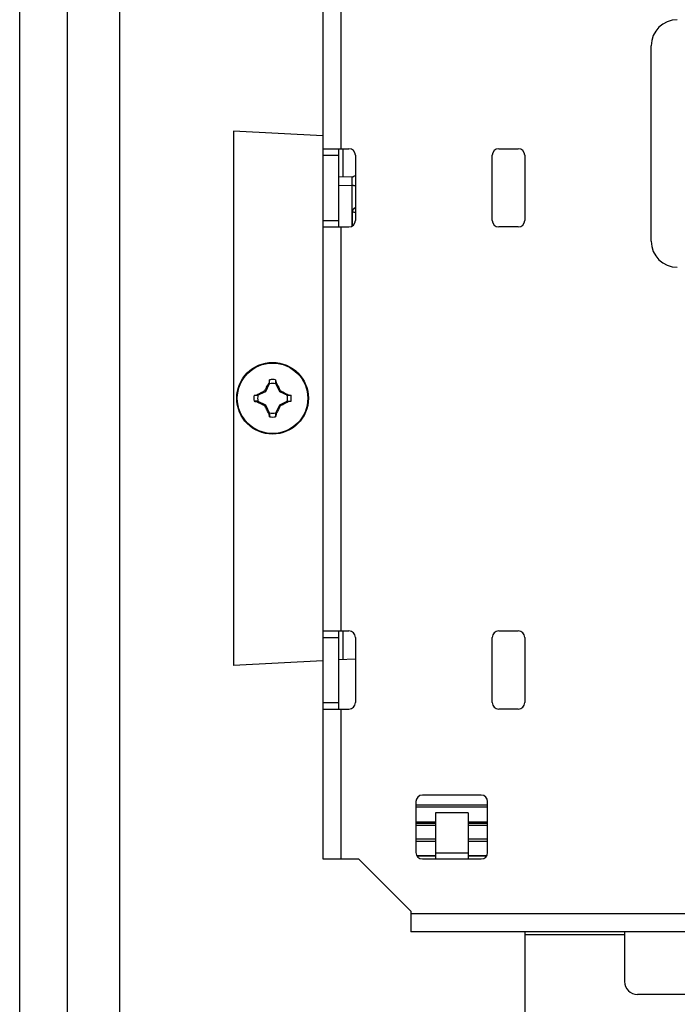
# Model space of a CAD drawing. Units: millimetres. Extents: x -62 to 58, y -213 to 121.
# Drawn here: x -62 to -11, y -163 to -87 of the extents above; entities that cross this region are included whole.
import ezdxf

# ---------------------------------------------------------------- set-up
doc = ezdxf.new("R2010")
doc.units = ezdxf.units.MM
doc.header["$LTSCALE"] = 16.335
doc.layers.get('0').update_dxf_attribs({"linetype": 'CONTINUOUS'})
for name, color, linetype in [('ASSI', 7, 'CONTINUOUS'), ('DRAFT', 7, 'CONTINUOUS'), ('RACCORDO', 7, 'CONTINUOUS'), ('TRASH', 7, 'CONTINUOUS')]:
    doc.layers.add(name, color=color, linetype=linetype)

msp = doc.modelspace()

# ---------------------------------------------------------------- linework, layer by layer
at = {"color": 7, "linetype": 'CONTINUOUS'}
for p, q in [((-57.85, 88.457), (-57.85, -190.397)), ((-53.85, 88.457), (-53.85, -190.397)), ((-38.25, 55.553), (-38.25, -151.447)), ((-38.25, -96.947), (-36.25, -96.947)), ((-37.05, -96.947), (-37.05, -102.947)), ((-35.75, -97.447), (-35.75, -102.447)), ((-25.25, -102.447), (-25.25, -97.447)), ((-24.75, -96.947), (-23.25, -96.947)), ((-22.75, -97.447), (-22.75, -102.447)), ((-38.25, -102.947), (-36.25, -102.947)), ((-23.25, -102.947), (-24.75, -102.947)), ((-42.328, -114.952), (-42.328, -114.679)), ((-41.872, -114.679), (-41.872, -114.952)), ((-42.878, -115.603), (-42.8, -115.563)), ((-42.8, -115.563), (-42.737, -115.531)), ((-42.737, -115.531), (-42.689, -115.507)), ((-42.689, -115.507), (-42.668, -115.464)), ((-42.62, -115.577), (-42.689, -115.507)), ((-42.668, -115.464), (-42.635, -115.399)), ((-42.635, -115.399), (-42.601, -115.334)), ((-42.601, -115.334), (-42.557, -115.249)), ((-42.557, -115.249), (-42.511, -115.161)), ((-42.511, -115.161), (-42.473, -115.088)), ((-42.383, -114.928), (-42.397, -114.948)), ((-42.397, -114.948), (-42.339, -114.975)), ((-41.872, -114.952), (-41.853, -114.944)), ((-41.861, -114.975), (-41.803, -114.948)), ((-41.853, -114.944), (-41.817, -114.928)), ((-41.817, -114.928), (-41.803, -114.948)), ((-41.803, -114.948), (-41.786, -114.978)), ((-41.786, -114.978), (-41.714, -115.113)), ((-41.714, -115.113), (-41.677, -115.183)), ((-41.677, -115.183), (-41.632, -115.27)), ((-41.632, -115.27), (-41.599, -115.334)), ((-41.599, -115.334), (-41.565, -115.399)), ((-41.58, -115.577), (-41.511, -115.507)), ((-41.565, -115.399), (-41.532, -115.464)), ((-41.532, -115.464), (-41.511, -115.507)), ((-41.511, -115.507), (-41.463, -115.531)), ((-41.463, -115.531), (-41.399, -115.564)), ((-41.399, -115.564), (-41.32, -115.604)), ((-43.518, -115.869), (-43.245, -115.868)), ((-43.245, -116.325), (-43.518, -116.325)), ((-43.269, -115.813), (-43.249, -115.8)), ((-43.253, -115.85), (-43.269, -115.813)), ((-43.245, -115.869), (-43.253, -115.85)), ((-43.249, -115.8), (-43.221, -115.785)), ((-43.222, -115.858), (-43.249, -115.8)), ((-43.249, -116.394), (-43.222, -116.336)), ((-43.221, -115.785), (-43.098, -115.719)), ((-43.098, -115.719), (-43.035, -115.685)), ((-43.035, -115.685), (-42.878, -115.603)), ((-41.32, -115.604), (-41.254, -115.638)), ((-41.254, -115.638), (-41.1, -115.72)), ((-40.951, -115.8), (-40.978, -115.858)), ((-40.978, -116.336), (-40.951, -116.394)), ((-40.955, -115.868), (-40.682, -115.869)), ((-40.955, -116.325), (-40.682, -116.325)), ((-40.955, -116.325), (-40.947, -116.343)), ((-40.951, -115.8), (-40.932, -115.813)), ((-40.947, -116.343), (-40.931, -116.38)), ((-43.268, -116.38), (-43.249, -116.394)), ((-42.999, -116.527), (-43.122, -116.462)), ((-42.946, -116.555), (-42.999, -116.527)), ((-42.88, -116.589), (-42.946, -116.555)), ((-42.801, -116.63), (-42.88, -116.589)), ((-42.737, -116.662), (-42.801, -116.63)), ((-42.689, -116.686), (-42.737, -116.662)), ((-42.689, -116.686), (-42.62, -116.616)), ((-42.668, -116.729), (-42.689, -116.686)), ((-42.635, -116.795), (-42.668, -116.729)), ((-42.601, -116.859), (-42.635, -116.795)), ((-42.568, -116.923), (-42.601, -116.859)), ((-42.523, -117.01), (-42.568, -116.923)), ((-42.486, -117.08), (-42.523, -117.01)), ((-42.414, -117.215), (-42.486, -117.08)), ((-41.689, -117.033), (-41.727, -117.105)), ((-41.643, -116.945), (-41.689, -117.033)), ((-41.599, -116.86), (-41.643, -116.945)), ((-41.565, -116.795), (-41.599, -116.86)), ((-41.58, -116.616), (-41.511, -116.686)), ((-41.532, -116.73), (-41.565, -116.795)), ((-41.511, -116.686), (-41.532, -116.73)), ((-41.463, -116.662), (-41.511, -116.686)), ((-41.4, -116.63), (-41.463, -116.662)), ((-41.322, -116.59), (-41.4, -116.63)), ((-41.165, -116.508), (-41.322, -116.59)), ((-41.102, -116.475), (-41.165, -116.508)), ((-40.979, -116.409), (-41.102, -116.475)), ((-40.951, -116.394), (-40.979, -116.409)), ((-40.951, -116.394), (-40.931, -116.38)), ((-42.397, -117.246), (-42.414, -117.215)), ((-42.339, -117.219), (-42.397, -117.246)), ((-42.397, -117.246), (-42.383, -117.265)), ((-42.347, -117.25), (-42.383, -117.265)), ((-42.328, -117.242), (-42.347, -117.25)), ((-42.328, -117.242), (-42.328, -117.515)), ((-41.872, -117.242), (-41.872, -117.515)), ((-41.835, -117.349), (-41.872, -117.515)), ((-41.803, -117.246), (-41.861, -117.219)), ((-41.817, -117.265), (-41.835, -117.349)), ((-41.803, -117.246), (-41.817, -117.265)), ((-38.25, -133.947), (-36.25, -133.947)), ((-37.05, -133.947), (-37.05, -139.947)), ((-35.75, -134.447), (-35.75, -139.447)), ((-25.25, -139.447), (-25.25, -134.447)), ((-24.75, -133.947), (-23.25, -133.947)), ((-22.75, -134.447), (-22.75, -139.447)), ((-38.25, -139.947), (-36.25, -139.947)), ((-23.25, -139.947), (-24.75, -139.947)), ((-26.1, -146.547), (-30.6, -146.547)), ((-31.1, -147.047), (-31.1, -150.947)), ((-25.6, -150.947), (-25.6, -147.047)), ((-27.1, -147.911), (-29.6, -147.911)), ((-29.6, -147.911), (-29.6, -151.447)), ((-27.1, -147.911), (-27.1, -151.447)), ((-38.25, -151.447), (-35.5, -151.447)), ((-35.5, -151.447), (-31.5, -155.447)), ((-30.6, -151.447), (-29.6, -151.447)), ((-27.1, -151.447), (-26.1, -151.447)), ((-31.5, -155.447), (-31.5, -157.047)), ((-9.6, -157.047), (-31.5, -157.047)), ((-22.75, -157.047), (-22.75, -169.547)), ((-15.1, -157.047), (-15.1, -160.847)), ((10.9, -161.847), (-14.1, -161.847))]:
    msp.add_line(p, q, dxfattribs=at)
at = {"color": 250, "linetype": 'CONTINUOUS'}
for p, q in [((-36.85, -96.947), (-36.85, -65.947)), ((-38.25, -97.447), (-37.05, -97.447)), ((-38.25, -102.447), (-37.05, -102.447)), ((-36.85, -133.947), (-36.85, -102.947)), ((-38.25, -134.447), (-37.05, -134.447)), ((-38.25, -139.447), (-37.05, -139.447)), ((-36.85, -151.447), (-36.85, -139.947)), ((-29.6, -150.968), (-27.1, -150.968)), ((-29.6, -151.447), (-27.1, -151.447)), ((-9.6, -155.647), (-31.5, -155.647)), ((-22.75, -157.247), (-15.1, -157.247))]:
    msp.add_line(p, q, dxfattribs=at)
at = {"color": 7, "linetype": 'CONTINUOUS'}
for points in [[(-42.328, -114.679), (-42.337, -114.72), (-42.383, -114.928)], [(-41.872, -114.679), (-41.826, -114.886), (-41.817, -114.928)], [(-42.473, -115.088), (-42.414, -114.978), (-42.397, -114.948)], [(-42.383, -114.928), (-42.374, -114.932), (-42.365, -114.936), (-42.356, -114.94), (-42.347, -114.944), (-42.337, -114.948), (-42.328, -114.952)], [(-43.518, -115.869), (-43.311, -115.823), (-43.269, -115.813)], [(-43.518, -116.325), (-43.473, -116.335), (-43.268, -116.38)], [(-43.268, -116.38), (-43.264, -116.371), (-43.26, -116.362), (-43.257, -116.353), (-43.253, -116.343), (-43.249, -116.334), (-43.245, -116.325)], [(-41.1, -115.72), (-40.978, -115.785), (-40.951, -115.8)], [(-40.932, -115.813), (-40.936, -115.822), (-40.94, -115.832), (-40.943, -115.841), (-40.947, -115.85), (-40.951, -115.859), (-40.955, -115.869)], [(-40.932, -115.813), (-40.726, -115.859), (-40.682, -115.869)], [(-40.682, -116.325), (-40.889, -116.371), (-40.931, -116.38)], [(-43.122, -116.462), (-43.222, -116.409), (-43.249, -116.394)], [(-42.328, -117.515), (-42.374, -117.307), (-42.383, -117.265)], [(-41.817, -117.265), (-41.826, -117.261), (-41.835, -117.257), (-41.844, -117.253), (-41.853, -117.249), (-41.863, -117.245), (-41.872, -117.242)], [(-41.727, -117.105), (-41.786, -117.215), (-41.803, -117.246)]]:
    msp.add_lwpolyline(points, dxfattribs=at)
msp.add_circle((-42.1, -116.097), 2.75, dxfattribs=at)
at = {"color": 250, "linetype": 'CONTINUOUS'}
msp.add_circle((-42.1, -116.097), 2.704, dxfattribs=at)
at = {"color": 7, "linetype": 'CONTINUOUS'}
for centre, radius, start, end in [((-36.25, -97.447), 0.5, 0, 90), ((-24.75, -97.447), 0.5, 90, 180), ((-23.25, -97.447), 0.5, 0, 90), ((-36.25, -102.447), 0.5, 270, 360), ((-24.75, -102.447), 0.5, 180, 270), ((-23.25, -102.447), 0.5, 270, 360), ((-42.1, -116.097), 1.436, 80.86045, 99.13596), ((-42.1, -116.097), 1.436, 170.86045, 189.13596), ((-42.1, -116.097), 1.436, 350.86045, 9.13596), ((-42.1, -116.097), 1.436, 260.86045, 279.13596), ((-36.25, -134.447), 0.5, 0, 90), ((-24.75, -134.447), 0.5, 90, 180), ((-23.25, -134.447), 0.5, 0, 90), ((-36.25, -139.447), 0.5, 270, 360), ((-24.75, -139.447), 0.5, 180, 270), ((-23.25, -139.447), 0.5, 270, 360), ((-30.6, -147.047), 0.5, 90, 180), ((-26.1, -147.047), 0.5, 0, 90), ((-30.6, -150.947), 0.5, 180, 270), ((-26.1, -150.947), 0.5, 270, 360), ((-14.1, -160.847), 1, 180, 270)]:
    msp.add_arc(centre, radius, start, end, dxfattribs=at)
at = {"layer": 'ASSI', "color": 7, "linetype": 'CONTINUOUS'}
msp.add_line((-61.5, -191.597), (-61.5, 100.403), dxfattribs=at)
at = {"layer": 'DRAFT', "color": 7, "linetype": 'CONTINUOUS'}
for p, q in [((-38.25, -95.958), (-45.1, -95.599)), ((-45.1, -95.599), (-45.1, -136.595)), ((-38.25, -136.236), (-45.1, -136.595))]:
    msp.add_line(p, q, dxfattribs=at)
at = {"layer": 'RACCORDO', "color": 7, "linetype": 'CONTINUOUS'}
for p, q in [((-13.05, -104.047), (-13.05, -89.046)), ((-35.995, -99.102), (-37.05, -99.12)), ((-35.994, -101.774), (-35.994, -102.876)), ((-35.75, -136.105), (-37.05, -136.173)), ((-31.1, -147.297), (-25.6, -147.297)), ((-31.1, -148.597), (-29.6, -148.597)), ((-27.1, -148.597), (-25.6, -148.597)), ((-29.6, -149.922), (-31.1, -149.922)), ((-29.6, -150.097), (-31.1, -150.097)), ((-25.6, -149.922), (-27.1, -149.922)), ((-25.6, -150.097), (-27.1, -150.097)), ((-31.038, -151.188), (-29.6, -151.188)), ((-31.033, -151.197), (-29.6, -151.197)), ((-27.1, -151.188), (-25.662, -151.188)), ((-27.1, -151.197), (-25.667, -151.197))]:
    msp.add_line(p, q, dxfattribs=at)
at = {"layer": 'RACCORDO', "color": 250, "linetype": 'CONTINUOUS'}
for p, q in [((-36.7, -96.947), (-36.7, -99.114)), ((-35.995, -99.773), (-35.993, -99.634)), ((-35.993, -99.634), (-35.991, -99.461)), ((-35.991, -99.204), (-35.992, -99.166)), ((-35.991, -99.251), (-35.991, -99.204)), ((-35.991, -99.333), (-35.991, -99.251)), ((-35.991, -99.461), (-35.991, -99.333)), ((-35.995, -99.773), (-37.05, -99.791)), ((-35.995, -102.876), (-35.995, -99.773)), ((-35.994, -101.774), (-35.982, -101.799)), ((-35.982, -101.799), (-35.982, -102.868)), ((-35.87, -101.803), (-35.817, -101.804)), ((-35.817, -101.804), (-35.75, -101.804)), ((-36.7, -133.947), (-36.7, -136.154)), ((-25.6, -147.472), (-31.1, -147.472)), ((-29.6, -148.729), (-31.1, -148.729)), ((-25.6, -148.729), (-27.1, -148.729)), ((-29.6, -148.878), (-31.1, -148.878)), ((-25.6, -148.878), (-27.1, -148.878))]:
    msp.add_line(p, q, dxfattribs=at)
for points in [[(-35.992, -99.166), (-35.992, -99.15), (-35.992, -99.135), (-35.993, -99.123), (-35.993, -99.114), (-35.994, -99.107), (-35.994, -99.103), (-35.995, -99.102)], [(-35.75, -99.819), (-35.756, -99.816), (-35.775, -99.807), (-35.797, -99.8), (-35.821, -99.793), (-35.847, -99.787), (-35.874, -99.782), (-35.903, -99.778), (-35.933, -99.775), (-35.964, -99.773), (-35.995, -99.773)], [(-35.75, -101.507), (-35.774, -101.513), (-35.804, -101.525), (-35.832, -101.539), (-35.858, -101.556), (-35.882, -101.576), (-35.904, -101.598), (-35.924, -101.622), (-35.941, -101.649), (-35.956, -101.677), (-35.967, -101.706), (-35.975, -101.736), (-35.98, -101.767), (-35.982, -101.799)], [(-35.982, -101.799), (-35.979, -101.799), (-35.973, -101.8), (-35.964, -101.8), (-35.951, -101.801), (-35.935, -101.801), (-35.916, -101.802), (-35.87, -101.803)]]:
    msp.add_lwpolyline(points, dxfattribs=at)
at = {"layer": 'RACCORDO', "color": 7, "linetype": 'CONTINUOUS'}
msp.add_arc((-36, -98.802), 0.3, 271, 326.55065, dxfattribs=at)
for centre, major_axis, ratio, start_param, end_param in [((-11.05, -89.047), (-1.415, 1.415), 0.999695, -0.785246, 0.785246), ((-35.694, -101.774), (-0.134, 0.269), 0.999239, -0.275527, 1.106966), ((-11.05, -104.046), (1.415, 1.415), 0.999695, 2.356347, 3.926839)]:
    msp.add_ellipse(centre, major_axis=major_axis, ratio=ratio, start_param=start_param, end_param=end_param, dxfattribs=at)
at = {"layer": 'TRASH', "color": 7, "linetype": 'CONTINUOUS'}
for p, q in [((-43.245, -115.869), (-42.62, -115.577)), ((-42.62, -115.577), (-42.328, -114.952)), ((-41.872, -114.952), (-41.627, -115.477)), ((-41.627, -115.477), (-41.58, -115.577)), ((-41.58, -115.577), (-40.955, -115.869)), ((-42.62, -116.616), (-43.245, -116.325)), ((-40.955, -116.325), (-41.58, -116.616)), ((-42.573, -116.716), (-42.62, -116.616)), ((-42.328, -117.242), (-42.573, -116.716)), ((-41.58, -116.616), (-41.872, -117.242))]:
    msp.add_line(p, q, dxfattribs=at)
for start, end in [(77.98468, 102.01542), (167.98458, 192.01532), (347.98458, 12.01532), (257.98468, 282.01542)]:
    msp.add_arc((-42.1, -116.097), 1.147, start, end, dxfattribs=at)

doc.saveas('drawing.dxf')
